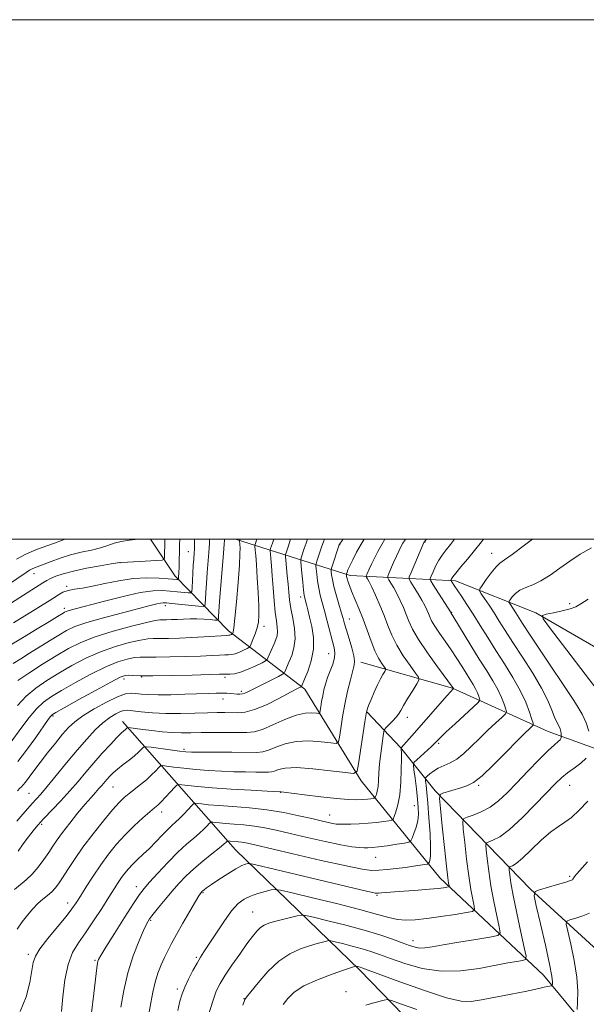
# Model space of a CAD drawing. Extents: x 2139800 to 2142700, y 362300 to 365200.
# Drawn here: x 2142053 to 2142271, y 364821 to 365200 of the extents above; entities that cross this region are included whole.
import ezdxf

# ---------------------------------------------------------------- set-up
doc = ezdxf.new("R2010")
doc.units = 0
doc.header["$MEASUREMENT"] = 0
for name, color, linetype, lineweight in [('32000', 7, 'Continuous', 0), ('DTM HARD BREAKLINE', 7, 'Continuous', 0), ('DTM SPOT ELEVATION', 2, 'Continuous', 13), ('INDEX CONTOUR', 41, 'Continuous', 13), ('INTERMEDIATE CONTOUR', 44, 'Continuous', 0)]:
    doc.layers.add(name, color=color, linetype=linetype, lineweight=lineweight)

msp = doc.modelspace()

# ---------------------------------------------------------------- linework, layer by layer
at = {"layer": '32000', "flags": 128}
for points in [[(2139800, 362300), (2142700, 362300), (2142700, 365200), (2139800, 365200), (2139800, 362300)], [(2140000, 362500), (2142500, 362500), (2142500, 365000), (2140000, 365000), (2140000, 362500)]]:
    msp.add_lwpolyline(points, dxfattribs=at)
at = {"layer": 'DTM HARD BREAKLINE'}
for points in [[(2142335.34, 364724.93, 1085.35), (2142304.78, 364771.28, 1078.05), (2142254.38, 364832.17, 1067.28), (2142214.44, 364869.64, 1059.26), (2142184.16, 364906.97, 1050.44), (2142162.49, 364942.27, 1044.39), (2142133.16, 364964.71, 1035.55), (2142112.65, 364985.75, 1027.51), (2142103.054, 365000, 1024.065)], [(2142323.5, 364932.57, 1072.83), (2142292.75, 364947.86, 1069.75), (2142251.45, 364971.68, 1065.84), (2142220.51, 364984.04, 1060.44), (2142180, 364986.05, 1050.52), (2142135.842, 365000, 1035.473)], [(2142309.64, 364906.66, 1070.73), (2142256.2, 364925.98, 1061.1), (2142219.35, 364942.7, 1053.93), (2142184.03, 364952.72, 1048.5)], [(2142340.17, 364780.15, 1084.08), (2142293.25, 364825.12, 1074.89), (2142249.31, 364865.29, 1067.84), (2142212.72, 364903.2, 1059.69), (2142199.38, 364919.89, 1053.91), (2142186.48, 364933.43, 1050.08)], [(2142270.26, 364757.59, 1080.03), (2142225.52, 364791.04, 1074.87), (2142183.66, 364834.16, 1068.3), (2142135.89, 364880.38, 1058.98), (2142092.3, 364929.79, 1045.38)]]:
    msp.add_polyline3d(points, dxfattribs=at)
at = {"layer": 'DTM SPOT ELEVATION'}
for p in [(2142208.72, 364998.95, 1056.07), (2142117.64, 364995.16, 1029.18), (2142175.87, 364997.85, 1048.05), (2142234.37, 364994.59, 1061.3), (2142091.37, 364990.99, 1026.01), (2142058.29, 364986.71, 1024.66), (2142070.8, 364981.87, 1027.75), (2142160.89, 364977.75, 1043.52), (2142069.92, 364973.42, 1029.57), (2142108.8, 364974.42, 1032.48), (2142219.04, 364971.89, 1058.1), (2142264.42, 364975.24, 1065.71), (2142179.67, 364969.28, 1048.73), (2142146.8, 364966.51, 1038.46), (2142171.63, 364955.91, 1045.16), (2142092.96, 364946.17, 1040.49), (2142099.77, 364947, 1040.03), (2142131.81, 364946.84, 1040.35), (2142138.06, 364941.49, 1041.66), (2142130.96, 364938.51, 1042.64), (2142264.42, 364940.24, 1063.99), (2142065.6, 364931.92, 1040.22), (2142202, 364931.48, 1052.57), (2142116.01, 364919.09, 1047.7), (2142214.02, 364921.47, 1056.25), (2142088.67, 364904.6, 1048.92), (2142229.42, 364905.24, 1060.19), (2142264.42, 364905.24, 1064.81), (2142056.35, 364902.18, 1043.04), (2142153.23, 364902.61, 1052.04), (2142204.71, 364897.44, 1055.21), (2142107.45, 364895.04, 1052.57), (2142172.12, 364893.87, 1053.2), (2142061.28, 364890.23, 1046.31), (2142189.71, 364877.52, 1056.79), (2142264.42, 364870.24, 1067.75), (2142097.63, 364866.2, 1055.42), (2142123.29, 364863.98, 1060.13), (2142190.24, 364862.96, 1060.17), (2142071.18, 364859.96, 1051.41), (2142142.41, 364856.44, 1063.1), (2142103.23, 364853.32, 1058.18), (2142204.18, 364845.5, 1063.36), (2142056.11, 364840.23, 1051.66), (2142081.81, 364837.94, 1055.82), (2142120.74, 364839, 1061.8), (2142113.5, 364826.82, 1061.66), (2142178.38, 364825.9, 1069.13), (2142139.07, 364823.13, 1065.93)]:
    msp.add_point(p, dxfattribs=at)
at = {"layer": 'INDEX CONTOUR'}
for points in [[(2142120.108, 365000, 1030), (2142120.075, 364998.662, 1030), (2142119.994, 364995.749, 1030), (2142119.949, 364995.069, 1030), (2142119.747, 364992.362, 1030), (2142119.594, 364989.998, 1030), (2142119.417, 364986.944, 1030), (2142119.108, 364981.235, 1030), (2142118.982, 364979.832, 1030), (2142118.597, 364979.349, 1030), (2142117.622, 364979.374, 1030), (2142113.414, 364979.792, 1030), (2142110.668, 364980.05, 1030), (2142107.728, 364980.25, 1030), (2142104.103, 364980.148, 1030), (2142099.144, 364979.454, 1030), (2142092.553, 364978.017, 1030), (2142085.44, 364976.216, 1030), (2142072.759, 364972.821, 1030), (2142071.453, 364972.45, 1030), (2142070.645, 364972.171, 1030), (2142070.069, 364971.906, 1030), (2142069.541, 364971.597, 1030), (2142067.26, 364970.197, 1030), (2142064.267, 364968.394, 1030), (2142059.474, 364965.525, 1030), (2142053.802, 364962.094, 1030), (2142048.484, 364958.784, 1030)], [(2142185.41, 365000, 1050), (2142184.229, 364998.149, 1050), (2142182.417, 364994.979, 1050), (2142180.921, 364992.104, 1050), (2142179.809, 364989.798, 1050), (2142179.117, 364988.254, 1050), (2142178.75, 364987.345, 1050), (2142178.507, 364986.624, 1050), (2142178.483, 364986.49, 1050), (2142178.492, 364986.349, 1050), (2142178.522, 364986.092, 1050), (2142178.606, 364985.637, 1050), (2142178.783, 364984.907, 1050), (2142179.105, 364983.814, 1050), (2142179.657, 364982.217, 1050), (2142180.534, 364979.963, 1050), (2142183.299, 364973.32, 1050), (2142184.905, 364969.238, 1050), (2142187.988, 364960.743, 1050), (2142189.466, 364957.075, 1050), (2142190.892, 364954.233, 1050), (2142192.145, 364952.208, 1050), (2142193.072, 364950.913, 1050), (2142193.556, 364950.205, 1050), (2142193.606, 364949.738, 1050), (2142193.265, 364949.109, 1050), (2142192.58, 364947.982, 1050), (2142191.621, 364946.28, 1050), (2142190.459, 364943.988, 1050), (2142189.188, 364941.188, 1050), (2142187.983, 364938.344, 1050), (2142187.037, 364936.012, 1050), (2142186.466, 364934.455, 1050), (2142186.074, 364932.754, 1050), (2142185.585, 364929.694, 1050), (2142183.177, 364913.54, 1050), (2142182.594, 364910.746, 1050), (2142181.278, 364909.866, 1050), (2142178.103, 364910.145, 1050), (2142172.427, 364910.893, 1050), (2142165.553, 364911.667, 1050), (2142159.272, 364912.089, 1050), (2142154.963, 364911.902, 1050), (2142152.376, 364911.341, 1050), (2142150.848, 364910.765, 1050), (2142149.742, 364910.452, 1050), (2142148.503, 364910.361, 1050), (2142143.624, 364910.382, 1050), (2142139.74, 364910.414, 1050), (2142135.233, 364910.504, 1050), (2142130.379, 364910.686, 1050), (2142125.403, 364910.97, 1050), (2142120.516, 364911.358, 1050), (2142115.959, 364911.836, 1050), (2142112.083, 364912.319, 1050), (2142109.267, 364912.704, 1050), (2142107.716, 364912.882, 1050), (2142106.937, 364912.72, 1050), (2142106.262, 364912.081, 1050), (2142105.149, 364910.882, 1050), (2142103.559, 364909.268, 1050), (2142101.579, 364907.437, 1050), (2142099.32, 364905.57, 1050), (2142094.85, 364902.128, 1050), (2142092.993, 364900.606, 1050), (2142091.04, 364898.717, 1050), (2142088.478, 364895.858, 1050), (2142084.983, 364891.646, 1050), (2142080.985, 364886.591, 1050), (2142077.103, 364881.423, 1050), (2142073.838, 364876.765, 1050), (2142071.234, 364872.815, 1050), (2142069.219, 364869.666, 1050), (2142067.689, 364867.345, 1050), (2142066.402, 364865.628, 1050), (2142065.087, 364864.227, 1050), (2142063.527, 364862.881, 1050), (2142061.74, 364861.429, 1050), (2142059.799, 364859.732, 1050), (2142057.776, 364857.689, 1050), (2142055.729, 364855.33, 1050), (2142053.714, 364852.719, 1050), (2142051.775, 364849.902, 1050)], [(2142150.561, 365000, 1040), (2142150.047, 364998.539, 1040), (2142149.314, 364996.374, 1040), (2142149.188, 364995.921, 1040), (2142149.174, 364995.413, 1040), (2142149.262, 364994.416, 1040), (2142149.438, 364992.562, 1040), (2142149.687, 364989.749, 1040), (2142149.991, 364985.944, 1040), (2142150.337, 364981.248, 1040), (2142150.718, 364976.302, 1040), (2142151.132, 364971.88, 1040), (2142151.555, 364968.568, 1040), (2142151.885, 364966.197, 1040), (2142151.999, 364964.407, 1040), (2142151.804, 364962.868, 1040), (2142151.335, 364961.368, 1040), (2142150.655, 364959.725, 1040), (2142148.416, 364954.547, 1040), (2142148.001, 364953.715, 1040), (2142147.39, 364953.179, 1040), (2142146.059, 364952.478, 1040), (2142143.679, 364951.302, 1040), (2142140.706, 364949.93, 1040), (2142137.791, 364948.792, 1040), (2142135.46, 364948.205, 1040), (2142133.737, 364948.044, 1040), (2142131.533, 364948.091, 1040), (2142129.709, 364948.046, 1040), (2142125.81, 364947.92, 1040), (2142119.14, 364947.715, 1040), (2142111.188, 364947.509, 1040), (2142103.99, 364947.4, 1040), (2142099.111, 364947.45, 1040), (2142096.234, 364947.582, 1040), (2142094.575, 364947.682, 1040), (2142093.303, 364947.579, 1040), (2142091.421, 364946.856, 1040), (2142087.887, 364945.041, 1040), (2142082.142, 364941.912, 1040), (2142075.548, 364938.263, 1040), (2142069.951, 364935.142, 1040), (2142066.727, 364933.329, 1040), (2142065.387, 364932.533, 1040), (2142064.972, 364932.196, 1040), (2142064.606, 364931.745, 1040), (2142063.749, 364930.556, 1040), (2142058.94, 364923.732, 1040), (2142055.381, 364918.764, 1040), (2142052.115, 364914.39, 1040)], [(2142231.221, 365000, 1060), (2142230.461, 364999.044, 1060), (2142227.799, 364995.668, 1060), (2142225.096, 364992.348, 1060), (2142222.604, 364989.349, 1060), (2142220.667, 364986.995, 1060), (2142219.522, 364985.51, 1060), (2142218.996, 364984.723, 1060), (2142218.815, 364984.365, 1060), (2142218.753, 364984.184, 1060), (2142218.792, 364984.021, 1060), (2142218.967, 364983.734, 1060), (2142219.327, 364983.174, 1060), (2142219.995, 364982.159, 1060), (2142222.759, 364978.05, 1060), (2142224.871, 364974.878, 1060), (2142227.321, 364971.097, 1060), (2142230.01, 364966.817, 1060), (2142232.922, 364962.139, 1060), (2142236.063, 364957.156, 1060), (2142239.384, 364951.981, 1060), (2142242.609, 364946.799, 1060), (2142245.406, 364941.813, 1060), (2142247.516, 364937.247, 1060), (2142248.973, 364933.416, 1060), (2142249.88, 364930.657, 1060), (2142250.325, 364929.149, 1060), (2142250.329, 364928.446, 1060), (2142249.894, 364927.947, 1060), (2142248.962, 364927.077, 1060), (2142247.22, 364925.373, 1060), (2142244.293, 364922.399, 1060), (2142240.031, 364917.995, 1060), (2142235.186, 364913.098, 1060), (2142230.736, 364908.919, 1060), (2142227.399, 364906.354, 1060), (2142224.852, 364905.035, 1060), (2142222.514, 364904.273, 1060), (2142215.605, 364902.209, 1060), (2142214.575, 364901.691, 1060), (2142214.332, 364900.17, 1060), (2142214.668, 364896.342, 1060), (2142215.372, 364889.504, 1060), (2142216.225, 364881.348, 1060), (2142217.004, 364874.167, 1060), (2142217.538, 364869.709, 1060), (2142217.849, 364867.544, 1060), (2142218.012, 364866.696, 1060), (2142218.058, 364866.329, 1060), (2142217.848, 364866.157, 1060), (2142217.202, 364866.033, 1060), (2142215.93, 364865.837, 1060), (2142213.793, 364865.569, 1060), (2142210.54, 364865.254, 1060), (2142206.121, 364864.919, 1060), (2142196.974, 364864.301, 1060), (2142193.926, 364864.067, 1060), (2142192.015, 364863.894, 1060), (2142190.902, 364863.782, 1060), (2142190.236, 364863.737, 1060), (2142189.621, 364863.795, 1060), (2142188.647, 364863.999, 1060), (2142186.806, 364864.427, 1060), (2142143.138, 364874.829, 1060), (2142141.195, 364875.218, 1060), (2142140.516, 364875.177, 1060), (2142139.678, 364874.941, 1060), (2142138.233, 364874.354, 1060), (2142135.975, 364873.161, 1060), (2142132.856, 364871.242, 1060), (2142129.469, 364869.02, 1060), (2142126.563, 364867.05, 1060), (2142124.704, 364865.76, 1060), (2142123.714, 364865.041, 1060), (2142123.228, 364864.655, 1060), (2142122.933, 364864.396, 1060), (2142122.725, 364864.189, 1060), (2142122.55, 364863.991, 1060), (2142122.305, 364863.668, 1060), (2142121.702, 364862.716, 1060), (2142120.404, 364860.54, 1060), (2142118.228, 364856.809, 1060), (2142115.603, 364852.254, 1060), (2142113.115, 364847.869, 1060), (2142111.205, 364844.401, 1060), (2142109.752, 364841.606, 1060), (2142108.488, 364838.991, 1060), (2142107.212, 364836.142, 1060), (2142105.971, 364832.969, 1060), (2142104.874, 364829.461, 1060), (2142103.993, 364825.624, 1060), (2142103.245, 364821.539, 1060), (2142102.509, 364817.307, 1060)], [(2142272.023, 364856.064, 1070), (2142269.555, 364855.04, 1070), (2142266.825, 364854.147, 1070), (2142264.561, 364853.489, 1070), (2142263.336, 364852.989, 1070), (2142263.11, 364851.849, 1070), (2142263.689, 364849.094, 1070), (2142264.837, 364844.118, 1070), (2142266.144, 364837.801, 1070), (2142267.162, 364831.396, 1070), (2142267.563, 364825.961, 1070), (2142267.513, 364821.778, 1070), (2142267.303, 364818.935, 1070)], [(2142205.565, 364818.933, 1070), (2142199.359, 364821.207, 1070), (2142195.878, 364822.456, 1070), (2142194.229, 364822.818, 1070), (2142192.997, 364822.605, 1070), (2142188.582, 364821.419, 1070), (2142185.944, 364820.69, 1070)]]:
    msp.add_polyline3d(points, dxfattribs=at)
at = {"layer": 'INTERMEDIATE CONTOUR'}
for points in [[(2142098.391, 365000, 1024), (2142098.28, 364999.993, 1024), (2142095.048, 364999.692, 1024), (2142091.847, 364999.192, 1024), (2142089.166, 364998.461, 1024), (2142086.689, 364997.587, 1024), (2142083.905, 364996.69, 1024), (2142080.437, 364995.851, 1024), (2142076.476, 364994.984, 1024), (2142072.349, 364993.965, 1024), (2142068.374, 364992.728, 1024), (2142064.82, 364991.44, 1024), (2142058.532, 364989.026, 1024), (2142057.513, 364988.58, 1024), (2142056.549, 364988.048, 1024), (2142055.265, 364987.222, 1024), (2142043.993, 364979.667, 1024)], [(2142108.631, 365000, 1026), (2142108.618, 364999.509, 1026), (2142108.465, 364993.025, 1026), (2142108.345, 364992.295, 1026), (2142107.601, 364991.987, 1026), (2142105.598, 364991.835, 1026), (2142094.208, 364991.191, 1026), (2142092.077, 364991.054, 1026), (2142090.471, 364990.866, 1026), (2142088.022, 364990.469, 1026), (2142083.788, 364989.753, 1026), (2142078.534, 364988.801, 1026), (2142073.448, 364987.743, 1026), (2142069.482, 364986.696, 1026), (2142066.624, 364985.722, 1026), (2142064.622, 364984.873, 1026), (2142063.164, 364984.134, 1026), (2142061.688, 364983.244, 1026), (2142052.829, 364977.516, 1026), (2142047.083, 364973.853, 1026)], [(2142144.066, 365000, 1038), (2142143.923, 364999.6, 1038), (2142143.362, 364997.976, 1038), (2142143.292, 364997.723, 1038), (2142143.284, 364997.44, 1038), (2142143.436, 364995.777, 1038), (2142143.608, 364993.708, 1038), (2142143.867, 364990.229, 1038), (2142144.212, 364985.171, 1038), (2142144.558, 364979.465, 1038), (2142144.8, 364974.318, 1038), (2142144.846, 364970.625, 1038), (2142144.646, 364968.024, 1038), (2142144.163, 364965.843, 1038), (2142143.404, 364963.582, 1038), (2142142.555, 364961.437, 1038), (2142141.848, 364959.78, 1038), (2142141.416, 364958.854, 1038), (2142141.005, 364958.386, 1038), (2142140.261, 364957.976, 1038), (2142138.951, 364957.328, 1038), (2142137.315, 364956.573, 1038), (2142135.71, 364955.946, 1038), (2142134.383, 364955.62, 1038), (2142133.136, 364955.511, 1038), (2142131.658, 364955.472, 1038), (2142129.626, 364955.382, 1038), (2142126.669, 364955.233, 1038), (2142122.404, 364955.044, 1038), (2142116.721, 364954.84, 1038), (2142110.594, 364954.669, 1038), (2142105.269, 364954.586, 1038), (2142101.634, 364954.61, 1038), (2142099.146, 364954.611, 1038), (2142096.907, 364954.427, 1038), (2142094.134, 364953.883, 1038), (2142090.518, 364952.764, 1038), (2142085.868, 364950.843, 1038), (2142080.182, 364948.036, 1038), (2142074.215, 364944.82, 1038), (2142068.911, 364941.817, 1038), (2142064.948, 364939.437, 1038), (2142061.946, 364937.273, 1038), (2142059.258, 364934.709, 1038), (2142056.402, 364931.339, 1038), (2142053.554, 364927.605, 1038), (2142049.135, 364921.492, 1038)], [(2142125.831, 365000, 1032), (2142125.819, 364999.484, 1032), (2142125.788, 364998.157, 1032), (2142125.728, 364996.899, 1032), (2142125.579, 364994.847, 1032), (2142124.975, 364987.198, 1032), (2142124.657, 364983.008, 1032), (2142124.421, 364979.561, 1032), (2142124.265, 364976.988, 1032), (2142124.172, 364975.28, 1032), (2142124.032, 364974.389, 1032), (2142123.369, 364974.122, 1032), (2142121.615, 364974.252, 1032), (2142111.383, 364975.284, 1032), (2142109.251, 364975.482, 1032), (2142107.973, 364975.52, 1032), (2142106.931, 364975.394, 1032), (2142105.492, 364975.075, 1032), (2142102.975, 364974.439, 1032), (2142092.307, 364971.705, 1032), (2142085.071, 364969.794, 1032), (2142078.585, 364967.938, 1032), (2142074.015, 364966.363, 1032), (2142070.761, 364964.862, 1032), (2142067.78, 364963.121, 1032), (2142064.272, 364960.929, 1032), (2142056.592, 364956.085, 1032), (2142053.185, 364953.982, 1032), (2142050.308, 364952.222, 1032)], [(2142114.38, 365000, 1028), (2142114.326, 364997.975, 1028), (2142114.105, 364989.131, 1028), (2142114.041, 364987.372, 1028), (2142113.936, 364985.142, 1028), (2142113.901, 364984.668, 1028), (2142113.821, 364984.501, 1028), (2142113.628, 364984.495, 1028), (2142113.19, 364984.538, 1028), (2142109.952, 364984.816, 1028), (2142106.393, 364985.07, 1028), (2142101.735, 364985.185, 1028), (2142096.429, 364984.896, 1028), (2142090.911, 364984.049, 1028), (2142085.579, 364982.917, 1028), (2142080.821, 364981.88, 1028), (2142076.933, 364981.21, 1028), (2142073.841, 364980.761, 1028), (2142071.383, 364980.279, 1028), (2142069.386, 364979.564, 1028), (2142067.646, 364978.626, 1028), (2142064.08, 364976.312, 1028), (2142061.761, 364974.841, 1028), (2142058.713, 364972.963, 1028), (2142054.782, 364970.578, 1028), (2142050.323, 364967.827, 1028)], [(2142177.204, 365000, 1048), (2142176.842, 364999.491, 1048), (2142175.923, 364998.189, 1048), (2142175.765, 364997.926, 1048), (2142175.575, 364997.429, 1048), (2142173.122, 364989.965, 1048), (2142172.761, 364988.821, 1048), (2142172.649, 364988.182, 1048), (2142172.691, 364987.499, 1048), (2142172.823, 364986.304, 1048), (2142173.12, 364984.445, 1048), (2142173.687, 364981.85, 1048), (2142174.576, 364978.558, 1048), (2142175.609, 364975.049, 1048), (2142176.55, 364971.913, 1048), (2142177.243, 364969.53, 1048), (2142177.835, 364967.441, 1048), (2142178.553, 364964.975, 1048), (2142179.534, 364961.703, 1048), (2142180.568, 364958.162, 1048), (2142181.355, 364955.131, 1048), (2142181.658, 364953.107, 1048), (2142181.489, 364951.459, 1048), (2142180.04, 364945.872, 1048), (2142178.995, 364941.477, 1048), (2142177.945, 364936.55, 1048), (2142177.031, 364931.572, 1048), (2142176.305, 364927.117, 1048), (2142175.802, 364923.782, 1048), (2142175.427, 364921.984, 1048), (2142174.58, 364921.418, 1048), (2142172.537, 364921.598, 1048), (2142168.839, 364922.055, 1048), (2142164.101, 364922.384, 1048), (2142159.205, 364922.195, 1048), (2142154.887, 364921.252, 1048), (2142151.316, 364919.931, 1048), (2142148.514, 364918.761, 1048), (2142146.323, 364918.141, 1048), (2142143.868, 364917.959, 1048), (2142134.385, 364917.992, 1048), (2142122.421, 364917.984, 1048), (2142118.954, 364918.01, 1048), (2142116.681, 364918.129, 1048), (2142114.239, 364918.411, 1048), (2142110.675, 364918.888, 1048), (2142103.338, 364919.903, 1048), (2142101.462, 364920.143, 1048), (2142100.653, 364920.102, 1048), (2142100.218, 364919.747, 1048), (2142099.564, 364919.051, 1048), (2142098.499, 364918.016, 1048), (2142096.932, 364916.654, 1048), (2142094.851, 364915.008, 1048), (2142092.554, 364913.237, 1048), (2142090.417, 364911.534, 1048), (2142088.729, 364910.045, 1048), (2142087.426, 364908.742, 1048), (2142086.358, 364907.554, 1048), (2142084.392, 364905.243, 1048), (2142083.283, 364903.985, 1048), (2142081.943, 364902.533, 1048), (2142080.22, 364900.64, 1048), (2142077.95, 364898.022, 1048), (2142075.082, 364894.55, 1048), (2142072.02, 364890.708, 1048), (2142069.278, 364887.137, 1048), (2142067.219, 364884.292, 1048), (2142065.586, 364881.888, 1048), (2142063.968, 364879.457, 1048), (2142062.046, 364876.67, 1048), (2142059.865, 364873.748, 1048), (2142057.564, 364871.053, 1048), (2142055.261, 364868.841, 1048), (2142050.816, 364865.132, 1048)], [(2142070.268, 365000, 1022), (2142068.819, 364999.486, 1022), (2142066.155, 364998.532, 1022), (2142062.801, 364997.36, 1022), (2142059.013, 364995.94, 1022), (2142055.157, 364994.245, 1022), (2142051.557, 364992.291, 1022)], [(2142163.545, 365000, 1044), (2142163.001, 364998.489, 1044), (2142162.295, 364996.417, 1044), (2142161.218, 364993.169, 1044), (2142160.979, 364992.328, 1044), (2142160.945, 364991.454, 1044), (2142161.088, 364989.799, 1044), (2142161.371, 364986.899, 1044), (2142161.719, 364983.44, 1044), (2142162.048, 364980.39, 1044), (2142162.301, 364978.457, 1044), (2142162.524, 364977.286, 1044), (2142163.152, 364974.839, 1044), (2142163.662, 364972.807, 1044), (2142164.347, 364970.024, 1044), (2142165.169, 364966.424, 1044), (2142165.791, 364962.22, 1044), (2142165.803, 364957.7, 1044), (2142164.955, 364953.187, 1044), (2142163.636, 364949.145, 1044), (2142162.393, 364946.077, 1044), (2142161.24, 364943.361, 1044), (2142161.195, 364943.283, 1044), (2142161.089, 364943.209, 1044), (2142160.261, 364942.787, 1044), (2142158.962, 364942.107, 1044), (2142152.466, 364938.665, 1044), (2142147.73, 364936.313, 1044), (2142143.184, 364934.396, 1044), (2142139.552, 364933.413, 1044), (2142136.681, 364933.15, 1044), (2142131.7, 364933.273, 1044), (2142128.786, 364933.26, 1044), (2142125.021, 364933.172, 1044), (2142120.147, 364933.025, 1044), (2142114.598, 364932.914, 1044), (2142108.979, 364932.956, 1044), (2142103.839, 364933.222, 1044), (2142099.509, 364933.612, 1044), (2142096.262, 364933.981, 1044), (2142094.215, 364934.191, 1044), (2142092.866, 364934.133, 1044), (2142091.555, 364933.707, 1044), (2142089.754, 364932.814, 1044), (2142087.458, 364931.375, 1044), (2142084.791, 364929.317, 1044), (2142081.844, 364926.57, 1044), (2142078.568, 364923.094, 1044), (2142074.88, 364918.856, 1044), (2142070.8, 364913.955, 1044), (2142066.767, 364909.026, 1044), (2142063.321, 364904.837, 1044), (2142060.843, 364901.928, 1044), (2142057.548, 364898.245, 1044), (2142055.921, 364896.363, 1044), (2142054.02, 364894.128, 1044), (2142051.734, 364891.471, 1044)], [(2142137.559, 365000, 1036), (2142137.457, 364999.713, 1036), (2142137.396, 364999.525, 1036), (2142137.394, 364999.466, 1036), (2142137.516, 364997.962, 1036), (2142137.573, 364996.735, 1036), (2142137.541, 364994.336, 1036), (2142137.309, 364989.983, 1036), (2142136.813, 364983.344, 1036), (2142136.181, 364975.904, 1036), (2142135.584, 364969.602, 1036), (2142135.161, 364965.891, 1036), (2142134.901, 364964.282, 1036), (2142134.756, 364963.804, 1036), (2142134.676, 364963.634, 1036), (2142134.601, 364963.548, 1036), (2142134.224, 364963.354, 1036), (2142133.923, 364963.215, 1036), (2142133.628, 364963.1, 1036), (2142133.307, 364963.035, 1036), (2142132.535, 364962.978, 1036), (2142123.628, 364962.42, 1036), (2142118.998, 364962.168, 1036), (2142114.303, 364961.965, 1036), (2142110.001, 364961.829, 1036), (2142106.548, 364961.772, 1036), (2142104.157, 364961.769, 1036), (2142102.058, 364961.64, 1036), (2142099.239, 364961.172, 1036), (2142094.965, 364960.188, 1036), (2142089.615, 364958.671, 1036), (2142083.85, 364956.645, 1036), (2142078.223, 364954.159, 1036), (2142072.882, 364951.378, 1036), (2142067.871, 364948.491, 1036), (2142063.231, 364945.631, 1036), (2142058.998, 364942.696, 1036), (2142055.209, 364939.527, 1036), (2142051.885, 364936.059, 1036)], [(2142157.051, 365000, 1042), (2142156.902, 364999.588, 1042), (2142156.171, 364997.478, 1042), (2142155.266, 364994.771, 1042), (2142155.084, 364994.119, 1042), (2142155.064, 364993.387, 1042), (2142155.19, 364991.95, 1042), (2142155.746, 364986.096, 1042), (2142156.048, 364982.689, 1042), (2142156.309, 364979.608, 1042), (2142156.624, 364976.637, 1042), (2142157.118, 364973.393, 1042), (2142157.838, 364969.623, 1042), (2142158.503, 364965.588, 1042), (2142158.75, 364961.675, 1042), (2142158.335, 364958.212, 1042), (2142157.48, 364955.28, 1042), (2142156.524, 364952.901, 1042), (2142154.828, 364948.954, 1042), (2142154.557, 364948.478, 1042), (2142153.906, 364948.026, 1042), (2142152.317, 364947.212, 1042), (2142140.79, 364941.406, 1042), (2142139.452, 364940.786, 1042), (2142138.488, 364940.485, 1042), (2142137.541, 364940.377, 1042), (2142136.51, 364940.393, 1042), (2142134.038, 364940.587, 1042), (2142132.483, 364940.681, 1042), (2142130.616, 364940.733, 1042), (2142128.326, 364940.722, 1042), (2142125.352, 364940.645, 1042), (2142116.365, 364940.323, 1042), (2142110.942, 364940.16, 1042), (2142106.016, 364940.097, 1042), (2142102.265, 364940.185, 1042), (2142099.535, 364940.377, 1042), (2142097.462, 364940.599, 1042), (2142095.645, 364940.73, 1042), (2142093.518, 364940.448, 1042), (2142090.476, 364939.383, 1042), (2142086.182, 364937.322, 1042), (2142081.372, 364934.681, 1042), (2142077.053, 364932.031, 1042), (2142073.941, 364929.766, 1042), (2142071.6, 364927.569, 1042), (2142069.309, 364924.942, 1042), (2142066.532, 364921.558, 1042), (2142063.496, 364917.758, 1042), (2142060.613, 364914.051, 1042), (2142058.224, 364910.87, 1042), (2142056.373, 364908.348, 1042), (2142055.03, 364906.541, 1042), (2142054.13, 364905.438, 1042), (2142053.47, 364904.75, 1042), (2142052.811, 364904.123, 1042), (2142051.904, 364903.204, 1042)], [(2142131.558, 365000, 1034), (2142131.551, 364999.617, 1034), (2142131.461, 364998.049, 1034), (2142131.21, 364994.626, 1034), (2142129.72, 364976.018, 1034), (2142129.425, 364972.178, 1034), (2142129.286, 364970.194, 1034), (2142129.236, 364969.325, 1034), (2142129.163, 364968.937, 1034), (2142128.795, 364968.829, 1034), (2142127.815, 364968.907, 1034), (2142126.017, 364969.082, 1034), (2142123.627, 364969.268, 1034), (2142120.982, 364969.385, 1034), (2142118.366, 364969.374, 1034), (2142115.854, 364969.274, 1034), (2142113.47, 364969.148, 1034), (2142111.255, 364969.047, 1034), (2142109.328, 364968.984, 1034), (2142107.828, 364968.959, 1034), (2142106.68, 364968.928, 1034), (2142104.97, 364968.67, 1034), (2142101.571, 364967.917, 1034), (2142095.795, 364966.492, 1034), (2142088.713, 364964.578, 1034), (2142081.831, 364962.446, 1034), (2142076.264, 364960.283, 1034), (2142071.55, 364957.936, 1034), (2142066.831, 364955.166, 1034), (2142061.546, 364951.871, 1034), (2142056.316, 364948.487, 1034), (2142052.057, 364945.587, 1034)], [(2142170.129, 365000, 1046), (2142169.69, 364999.043, 1046), (2142169.099, 364997.391, 1046), (2142167.17, 364991.567, 1046), (2142166.87, 364990.575, 1046), (2142166.797, 364989.818, 1046), (2142166.889, 364988.649, 1046), (2142167.097, 364986.601, 1046), (2142167.419, 364983.942, 1046), (2142167.868, 364981.12, 1046), (2142168.454, 364978.446, 1046), (2142169.189, 364975.678, 1046), (2142170.083, 364972.437, 1046), (2142171.12, 364968.517, 1046), (2142173.778, 364958.239, 1046), (2142174.075, 364956.253, 1046), (2142173.907, 364954.308, 1046), (2142173.239, 364951.969, 1046), (2142172.277, 364949.355, 1046), (2142171.29, 364946.722, 1046), (2142170.489, 364944.27, 1046), (2142169.872, 364941.966, 1046), (2142169.383, 364939.719, 1046), (2142168.975, 364937.499, 1046), (2142168.651, 364935.512, 1046), (2142168.427, 364934.025, 1046), (2142168.26, 364933.223, 1046), (2142167.882, 364932.97, 1046), (2142166.971, 364933.051, 1046), (2142165.252, 364933.217, 1046), (2142162.649, 364933.1, 1046), (2142159.137, 364932.3, 1046), (2142154.812, 364930.602, 1046), (2142150.256, 364928.521, 1046), (2142146.179, 364926.756, 1046), (2142143.025, 364925.83, 1046), (2142140.201, 364925.561, 1046), (2142132.402, 364925.63, 1046), (2142127.376, 364925.619, 1046), (2142122.577, 364925.569, 1046), (2142118.584, 364925.5, 1046), (2142115.087, 364925.486, 1046), (2142111.552, 364925.608, 1046), (2142107.623, 364925.919, 1046), (2142103.661, 364926.34, 1046), (2142100.207, 364926.756, 1046), (2142094.498, 364927.503, 1046), (2142094.28, 364927.497, 1046), (2142094.174, 364927.413, 1046), (2142094.019, 364927.249, 1046), (2142093.767, 364927.004, 1046), (2142093.396, 364926.682, 1046), (2142092.842, 364926.226, 1046), (2142091.87, 364925.342, 1046), (2142090.198, 364923.679, 1046), (2142087.666, 364921.013, 1046), (2142084.572, 364917.637, 1046), (2142081.332, 364913.976, 1046), (2142078.256, 364910.363, 1046), (2142075.231, 364906.781, 1046), (2142072.037, 364903.121, 1046), (2142068.558, 364899.347, 1046), (2142062.081, 364892.519, 1046), (2142059.771, 364889.975, 1046), (2142057.918, 364887.76, 1046), (2142056.135, 364885.431, 1046), (2142054.147, 364882.706, 1046), (2142052.147, 364879.942, 1046)], [(2142193.349, 365000, 1052), (2142192.095, 364998, 1052), (2142190.616, 364995.34, 1052), (2142189.261, 364992.698, 1052), (2142188.121, 364990.35, 1052), (2142187.267, 364988.521, 1052), (2142186.313, 364986.373, 1052), (2142186.133, 364985.92, 1052), (2142186.132, 364985.651, 1052), (2142186.307, 364985.339, 1052), (2142186.674, 364984.741, 1052), (2142187.314, 364983.567, 1052), (2142188.324, 364981.514, 1052), (2142189.745, 364978.412, 1052), (2142191.388, 364974.619, 1052), (2142193.009, 364970.626, 1052), (2142194.46, 364966.808, 1052), (2142195.978, 364963.073, 1052), (2142197.897, 364959.215, 1052), (2142200.393, 364955.163, 1052), (2142203.009, 364951.39, 1052), (2142205.129, 364948.503, 1052), (2142206.257, 364946.853, 1052), (2142206.373, 364945.761, 1052), (2142205.577, 364944.294, 1052), (2142204.036, 364941.8, 1052), (2142202.186, 364938.776, 1052), (2142200.529, 364936.001, 1052), (2142199.42, 364934.053, 1052), (2142198.611, 364932.69, 1052), (2142197.703, 364931.467, 1052), (2142196.427, 364930.062, 1052), (2142195.024, 364928.648, 1052), (2142193.864, 364927.523, 1052), (2142193.206, 364926.818, 1052), (2142192.885, 364925.99, 1052), (2142192.623, 364924.332, 1052), (2142192.214, 364921.367, 1052), (2142191.729, 364917.558, 1052), (2142191.306, 364913.602, 1052), (2142191.044, 364910.081, 1052), (2142190.871, 364907.127, 1052), (2142190.674, 364904.76, 1052), (2142190.373, 364902.981, 1052), (2142190.03, 364901.735, 1052), (2142189.743, 364900.948, 1052), (2142189.558, 364900.536, 1052), (2142189.327, 364900.358, 1052), (2142188.85, 364900.262, 1052), (2142187.962, 364900.128, 1052), (2142186.623, 364899.965, 1052), (2142184.827, 364899.812, 1052), (2142182.496, 364899.723, 1052), (2142179.266, 364899.794, 1052), (2142174.704, 364900.136, 1052), (2142168.692, 364900.798, 1052), (2142162.389, 364901.591, 1052), (2142154.427, 364902.635, 1052), (2142153.359, 364902.762, 1052), (2142153.1, 364902.762, 1052), (2142152.863, 364902.772, 1052), (2142148.045, 364903.024, 1052), (2142141.805, 364903.362, 1052), (2142134.125, 364903.811, 1052), (2142126.793, 364904.306, 1052), (2142121.243, 364904.785, 1052), (2142117.491, 364905.2, 1052), (2142115.196, 364905.505, 1052), (2142113.971, 364905.621, 1052), (2142113.221, 364905.338, 1052), (2142112.307, 364904.415, 1052), (2142110.77, 364902.74, 1052), (2142108.901, 364900.724, 1052), (2142107.172, 364898.909, 1052), (2142105.884, 364897.649, 1052), (2142104.641, 364896.557, 1052), (2142102.872, 364895.055, 1052), (2142100.179, 364892.712, 1052), (2142096.854, 364889.674, 1052), (2142093.361, 364886.229, 1052), (2142090.07, 364882.605, 1052), (2142086.979, 364878.786, 1052), (2142083.987, 364874.694, 1052), (2142081.054, 364870.349, 1052), (2142078.361, 364866.157, 1052), (2142076.145, 364862.625, 1052), (2142074.493, 364860.027, 1052), (2142072.876, 364857.719, 1052), (2142070.615, 364854.829, 1052), (2142067.303, 364850.793, 1052), (2142063.631, 364846.286, 1052), (2142060.563, 364842.295, 1052), (2142058.797, 364839.459, 1052), (2142057.968, 364837.037, 1052), (2142057.444, 364833.939, 1052), (2142056.651, 364829.394, 1052), (2142055.247, 364823.889, 1052), (2142052.947, 364818.225, 1052)], [(2142201.259, 365000, 1054), (2142201.101, 364999.787, 1054), (2142200.264, 364998.467, 1054), (2142199.494, 364997.072, 1054), (2142198.676, 364995.43, 1054), (2142197.748, 364993.428, 1054), (2142196.689, 364991.051, 1054), (2142194.844, 364986.811, 1054), (2142194.422, 364985.743, 1054), (2142194.418, 364985.113, 1054), (2142194.83, 364984.379, 1054), (2142195.633, 364983.108, 1054), (2142196.718, 364981.297, 1054), (2142197.953, 364979.048, 1054), (2142199.219, 364976.478, 1054), (2142200.438, 364973.75, 1054), (2142201.544, 364971.041, 1054), (2142202.572, 364968.403, 1054), (2142203.961, 364965.397, 1054), (2142206.252, 364961.458, 1054), (2142209.722, 364956.325, 1054), (2142213.595, 364950.942, 1054), (2142219.704, 364942.541, 1054), (2142219.684, 364942.514, 1054), (2142219.436, 364942.268, 1054), (2142218.767, 364941.525, 1054), (2142217.19, 364939.727, 1054), (2142204.754, 364925.426, 1054), (2142199.606, 364919.638, 1054), (2142199.598, 364919.568, 1054), (2142199.615, 364919.414, 1054), (2142199.647, 364919.029, 1054), (2142199.676, 364917.911, 1054), (2142199.68, 364915.472, 1054), (2142199.627, 364911.393, 1054), (2142199.437, 364906.43, 1054), (2142199.02, 364901.611, 1054), (2142198.337, 364897.775, 1054), (2142197.556, 364895.012, 1054), (2142196.901, 364893.228, 1054), (2142196.479, 364892.286, 1054), (2142195.951, 364891.88, 1054), (2142194.863, 364891.662, 1054), (2142192.882, 364891.358, 1054), (2142190.147, 364890.991, 1054), (2142186.918, 364890.661, 1054), (2142183.481, 364890.444, 1054), (2142180.234, 364890.328, 1054), (2142177.605, 364890.281, 1054), (2142175.858, 364890.284, 1054), (2142174.612, 364890.371, 1054), (2142173.324, 364890.586, 1054), (2142171.503, 364890.977, 1054), (2142168.861, 364891.583, 1054), (2142165.159, 364892.444, 1054), (2142160.256, 364893.557, 1054), (2142154.397, 364894.748, 1054), (2142147.925, 364895.8, 1054), (2142141.225, 364896.553, 1054), (2142134.864, 364897.064, 1054), (2142129.452, 364897.447, 1054), (2142125.456, 364897.791, 1054), (2142122.765, 364898.088, 1054), (2142121.126, 364898.306, 1054), (2142120.245, 364898.382, 1054), (2142119.67, 364898.136, 1054), (2142118.906, 364897.356, 1054), (2142117.598, 364895.933, 1054), (2142115.939, 364894.165, 1054), (2142114.259, 364892.453, 1054), (2142112.788, 364891.067, 1054), (2142111.354, 364889.763, 1054), (2142109.684, 364888.166, 1054), (2142107.586, 364886.02, 1054), (2142105.189, 364883.527, 1054), (2142102.702, 364881.005, 1054), (2142100.312, 364878.713, 1054), (2142098.118, 364876.665, 1054), (2142096.196, 364874.812, 1054), (2142094.592, 364873.099, 1054), (2142093.22, 364871.437, 1054), (2142091.965, 364869.727, 1054), (2142090.687, 364867.828, 1054), (2142089.145, 364865.424, 1054), (2142087.074, 364862.156, 1054), (2142084.322, 364857.847, 1054), (2142081.189, 364853.052, 1054), (2142078.087, 364848.507, 1054), (2142075.365, 364844.674, 1054), (2142073.121, 364840.916, 1054), (2142071.393, 364836.322, 1054), (2142070.185, 364830.345, 1054), (2142069.382, 364823.892, 1054), (2142068.84, 364818.234, 1054)], [(2142209.375, 365000, 1056), (2142208.772, 364999.345, 1056), (2142208.434, 364998.934, 1056), (2142208.372, 364998.803, 1056), (2142203.375, 364987.248, 1056), (2142202.71, 364985.567, 1056), (2142202.704, 364984.574, 1056), (2142203.353, 364983.419, 1056), (2142204.592, 364981.475, 1056), (2142206.121, 364979.027, 1056), (2142207.582, 364976.583, 1056), (2142208.693, 364974.544, 1056), (2142209.488, 364972.881, 1056), (2142210.079, 364971.455, 1056), (2142210.605, 364970.104, 1056), (2142211.316, 364968.564, 1056), (2142212.49, 364966.547, 1056), (2142214.302, 364963.86, 1056), (2142216.53, 364960.702, 1056), (2142218.849, 364957.366, 1056), (2142220.992, 364954.115, 1056), (2142222.905, 364951.087, 1056), (2142224.589, 364948.389, 1056), (2142226.046, 364946.09, 1056), (2142227.265, 364944.126, 1056), (2142228.236, 364942.397, 1056), (2142228.955, 364940.841, 1056), (2142229.452, 364939.534, 1056), (2142229.761, 364938.593, 1056), (2142229.826, 364937.999, 1056), (2142229.22, 364937.203, 1056), (2142227.423, 364935.52, 1056), (2142220.322, 364928.993, 1056), (2142216.928, 364925.842, 1056), (2142214.826, 364923.844, 1056), (2142213.785, 364922.801, 1056), (2142212.94, 364921.864, 1056), (2142212.338, 364921.263, 1056), (2142211.205, 364920.202, 1056), (2142205.579, 364915.096, 1056), (2142204.623, 364914.128, 1056), (2142204.349, 364913.141, 1056), (2142204.523, 364911.288, 1056), (2142204.929, 364908.017, 1056), (2142205.424, 364903.936, 1056), (2142205.884, 364899.949, 1056), (2142206.19, 364896.739, 1056), (2142206.247, 364894.113, 1056), (2142205.967, 364891.66, 1056), (2142205.319, 364889.105, 1056), (2142204.51, 364886.708, 1056), (2142203.808, 364884.868, 1056), (2142203.326, 364883.847, 1056), (2142202.566, 364883.379, 1056), (2142200.877, 364883.062, 1056), (2142197.871, 364882.589, 1056), (2142194.22, 364882.029, 1056), (2142190.861, 364881.549, 1056), (2142188.485, 364881.272, 1056), (2142186.807, 364881.173, 1056), (2142185.296, 364881.185, 1056), (2142183.418, 364881.284, 1056), (2142180.618, 364881.618, 1056), (2142176.334, 364882.377, 1056), (2142170.298, 364883.667, 1056), (2142163.404, 364885.246, 1056), (2142156.835, 364886.786, 1056), (2142151.487, 364888.024, 1056), (2142147.092, 364888.947, 1056), (2142143.092, 364889.607, 1056), (2142139.083, 364890.058, 1056), (2142135.276, 364890.364, 1056), (2142132.038, 364890.593, 1056), (2142129.646, 364890.799, 1056), (2142128.036, 364890.976, 1056), (2142127.055, 364891.107, 1056), (2142126.528, 364891.152, 1056), (2142126.184, 364891.005, 1056), (2142125.727, 364890.538, 1056), (2142124.907, 364889.658, 1056), (2142123.654, 364888.397, 1056), (2142121.941, 364886.823, 1056), (2142119.74, 364884.948, 1056), (2142117, 364882.583, 1056), (2142113.667, 364879.486, 1056), (2142109.807, 364875.585, 1056), (2142105.955, 364871.501, 1056), (2142102.767, 364868.025, 1056), (2142100.632, 364865.602, 1056), (2142098.88, 364863.298, 1056), (2142096.577, 364859.836, 1056), (2142093.116, 364854.424, 1056), (2142089.208, 364848.233, 1056), (2142085.895, 364842.924, 1056), (2142083.953, 364839.735, 1056), (2142083.116, 364838.228, 1056), (2142082.852, 364837.544, 1056), (2142082.7, 364836.805, 1056), (2142082.469, 364835.06, 1056), (2142081.319, 364825.116, 1056), (2142080.375, 364817.648, 1056)], [(2142220.128, 365000, 1058), (2142218.579, 364997.997, 1058), (2142216.888, 364995.859, 1058), (2142215.404, 364993.907, 1058), (2142214.073, 364991.889, 1058), (2142212.864, 364989.662, 1058), (2142211.845, 364987.514, 1058), (2142211.109, 364985.84, 1058), (2142210.762, 364984.844, 1058), (2142210.961, 364983.968, 1058), (2142211.876, 364982.458, 1058), (2142218.538, 364972.011, 1058), (2142218.728, 364971.636, 1058), (2142218.882, 364971.396, 1058), (2142219.464, 364970.462, 1058), (2142226.432, 364959.067, 1058), (2142229.652, 364953.885, 1058), (2142232.515, 364949.365, 1058), (2142234.912, 364945.504, 1058), (2142236.821, 364942.105, 1058), (2142238.236, 364939.044, 1058), (2142239.212, 364936.475, 1058), (2142239.82, 364934.625, 1058), (2142240.067, 364933.566, 1058), (2142239.706, 364932.762, 1058), (2142238.43, 364931.524, 1058), (2142236.063, 364929.347, 1058), (2142232.978, 364926.468, 1058), (2142229.681, 364923.31, 1058), (2142226.583, 364920.257, 1058), (2142223.713, 364917.548, 1058), (2142221.006, 364915.386, 1058), (2142218.421, 364913.887, 1058), (2142213.852, 364911.841, 1058), (2142212.02, 364910.736, 1058), (2142210.575, 364909.635, 1058), (2142209.576, 364908.763, 1058), (2142209.049, 364908.239, 1058), (2142208.891, 364907.757, 1058), (2142208.966, 364906.904, 1058), (2142209.161, 364905.284, 1058), (2142209.452, 364902.56, 1058), (2142209.838, 364898.413, 1058), (2142210.293, 364892.793, 1058), (2142210.698, 364886.731, 1058), (2142210.911, 364881.526, 1058), (2142210.839, 364878.163, 1058), (2142210.593, 364876.362, 1058), (2142210.331, 364875.526, 1058), (2142210.127, 364875.129, 1058), (2142209.713, 364874.928, 1058), (2142208.733, 364874.754, 1058), (2142206.919, 364874.47, 1058), (2142204.357, 364874.087, 1058), (2142201.219, 364873.653, 1058), (2142197.711, 364873.217, 1058), (2142194.179, 364872.839, 1058), (2142191.004, 364872.579, 1058), (2142188.23, 364872.541, 1058), (2142184.566, 364872.986, 1058), (2142178.388, 364874.218, 1058), (2142168.81, 364876.372, 1058), (2142157.911, 364878.911, 1058), (2142142.718, 364882.491, 1058), (2142139.786, 364883.147, 1058), (2142138.258, 364883.414, 1058), (2142136.94, 364883.563, 1058), (2142133.837, 364883.806, 1058), (2142132.811, 364883.923, 1058), (2142132.698, 364883.874, 1058), (2142132.216, 364883.383, 1058), (2142131.369, 364882.63, 1058), (2142129.624, 364881.193, 1058), (2142126.77, 364878.915, 1058), (2142123.27, 364876.081, 1058), (2142119.756, 364873.088, 1058), (2142116.712, 364870.236, 1058), (2142114.018, 364867.428, 1058), (2142111.406, 364864.471, 1058), (2142108.709, 364861.278, 1058), (2142106.168, 364858.184, 1058), (2142104.124, 364855.628, 1058), (2142102.774, 364853.823, 1058), (2142101.735, 364852.065, 1058), (2142100.482, 364849.423, 1058), (2142098.643, 364845.196, 1058), (2142096.485, 364839.615, 1058), (2142094.43, 364833.138, 1058), (2142092.819, 364826.289, 1058), (2142091.663, 364819.834, 1058)], [(2142250.101, 365000, 1062), (2142247.083, 364997.7, 1062), (2142242.337, 364994.18, 1062), (2142239.342, 364992.091, 1062), (2142237.566, 364990.81, 1062), (2142236.1, 364989.37, 1062), (2142234.264, 364987.093, 1062), (2142232.306, 364984.459, 1062), (2142230.707, 364982.234, 1062), (2142229.858, 364980.939, 1062), (2142229.787, 364980.106, 1062), (2142230.435, 364979.022, 1062), (2142231.714, 364977.141, 1062), (2142233.424, 364974.588, 1062), (2142235.339, 364971.657, 1062), (2142237.325, 364968.522, 1062), (2142239.618, 364964.88, 1062), (2142242.546, 364960.309, 1062), (2142246.261, 364954.602, 1062), (2142250.206, 364948.413, 1062), (2142253.646, 364942.611, 1062), (2142256.034, 364937.891, 1062), (2142257.561, 364934.259, 1062), (2142258.609, 364931.546, 1062), (2142259.486, 364929.575, 1062), (2142260.211, 364928.137, 1062), (2142260.734, 364927.011, 1062), (2142261.027, 364926.029, 1062), (2142261.149, 364925.211, 1062), (2142261.207, 364923.961, 1062), (2142261.204, 364923.68, 1062), (2142261.089, 364923.28, 1062), (2142260.744, 364922.783, 1062), (2142260.015, 364922.128, 1062), (2142258.608, 364920.914, 1062), (2142256.196, 364918.655, 1062), (2142252.619, 364915.071, 1062), (2142248.378, 364910.7, 1062), (2142244.141, 364906.283, 1062), (2142240.417, 364902.436, 1062), (2142237.065, 364899.279, 1062), (2142233.788, 364896.808, 1062), (2142230.416, 364895, 1062), (2142227.302, 364893.768, 1062), (2142224.93, 364893.01, 1062), (2142223.651, 364892.47, 1062), (2142223.282, 364891.28, 1062), (2142223.505, 364888.421, 1062), (2142224.042, 364883.271, 1062), (2142224.764, 364876.801, 1062), (2142225.58, 364870.383, 1062), (2142226.398, 364865.149, 1062), (2142227.125, 364861.285, 1062), (2142227.667, 364858.741, 1062), (2142227.835, 364857.382, 1062), (2142227.057, 364856.744, 1062), (2142224.668, 364856.283, 1062), (2142220.308, 364855.581, 1062), (2142214.842, 364854.734, 1062), (2142209.443, 364853.969, 1062), (2142205.018, 364853.481, 1062), (2142201.415, 364853.351, 1062), (2142198.215, 364853.627, 1062), (2142194.899, 364854.357, 1062), (2142190.539, 364855.591, 1062), (2142184.107, 364857.376, 1062), (2142175.148, 364859.664, 1062), (2142165.506, 364862.02, 1062), (2142157.601, 364863.916, 1062), (2142153.149, 364864.946, 1062), (2142151.072, 364865.221, 1062), (2142149.586, 364864.975, 1062), (2142147.307, 364864.413, 1062), (2142144.434, 364863.622, 1062), (2142141.562, 364862.66, 1062), (2142139.117, 364861.495, 1062), (2142136.85, 364859.737, 1062), (2142134.343, 364856.908, 1062), (2142131.339, 364852.781, 1062), (2142128.224, 364848.143, 1062), (2142123.671, 364841.178, 1062), (2142122.317, 364839.061, 1062), (2142121.02, 364836.856, 1062), (2142119.446, 364833.961, 1062), (2142117.773, 364830.689, 1062), (2142116.309, 364827.578, 1062), (2142115.261, 364824.945, 1062), (2142114.444, 364822.207, 1062), (2142113.575, 364818.557, 1062)], [(2142272.79, 364996.719, 1064), (2142268.473, 364994.198, 1064), (2142264.563, 364991.573, 1064), (2142260.691, 364988.801, 1064), (2142256.91, 364986.152, 1064), (2142253.377, 364983.975, 1064), (2142250.23, 364982.495, 1064), (2142247.525, 364981.441, 1064), (2142245.298, 364980.416, 1064), (2142243.571, 364979.142, 1064), (2142242.322, 364977.813, 1064), (2142241.511, 364976.737, 1064), (2142241.104, 364976.116, 1064), (2142241.07, 364975.717, 1064), (2142241.38, 364975.198, 1064), (2142242.812, 364973.073, 1064), (2142243.73, 364971.669, 1064), (2142246.321, 364967.61, 1064), (2142249.01, 364963.492, 1064), (2142253.081, 364957.337, 1064), (2142265.723, 364938.36, 1064), (2142267.324, 364935.895, 1064), (2142269.203, 364932.701, 1064), (2142270.817, 364929.293, 1064), (2142271.757, 364926.136, 1064)], [(2142271.592, 364976.897, 1066), (2142268.797, 364975.072, 1066), (2142266.816, 364973.961, 1066), (2142264.634, 364973.174, 1066), (2142261.559, 364972.404, 1066), (2142258.168, 364971.685, 1066), (2142255.359, 364971.133, 1066), (2142253.928, 364970.661, 1066), (2142254.267, 364969.348, 1066), (2142256.668, 364966.071, 1066), (2142277.023, 364939.373, 1066)], [(2142270.843, 364915.68, 1064), (2142268.765, 364913.853, 1064), (2142266.141, 364911.931, 1064), (2142263.553, 364910.058, 1064), (2142261.363, 364908.25, 1064), (2142259.043, 364906.001, 1064), (2142251.315, 364897.958, 1064), (2142246.133, 364892.755, 1064), (2142241.276, 364888.294, 1064), (2142237.53, 364885.501, 1064), (2142234.919, 364884.1, 1064), (2142233.279, 364883.517, 1064), (2142232.438, 364883.162, 1064), (2142232.196, 364882.379, 1064), (2142232.342, 364880.499, 1064), (2142232.712, 364877.037, 1064), (2142233.303, 364872.255, 1064), (2142234.155, 364866.599, 1064), (2142235.258, 364860.589, 1064), (2142236.401, 364855.027, 1064), (2142237.322, 364850.785, 1064), (2142237.673, 364848.444, 1064), (2142236.751, 364847.41, 1064), (2142233.767, 364846.799, 1064), (2142228.345, 364845.917, 1064), (2142221.762, 364844.835, 1064), (2142215.71, 364843.819, 1064), (2142211.478, 364843.091, 1064), (2142208.745, 364842.697, 1064), (2142206.789, 364842.643, 1064), (2142204.947, 364842.936, 1064), (2142202.8, 364843.586, 1064), (2142199.989, 364844.607, 1064), (2142196.205, 364845.993, 1064), (2142191.327, 364847.663, 1064), (2142185.284, 364849.514, 1064), (2142178.241, 364851.422, 1064), (2142171.318, 364853.158, 1064), (2142165.874, 364854.469, 1064), (2142162.806, 364855.166, 1064), (2142161.182, 364855.304, 1064), (2142159.608, 364855.001, 1064), (2142157.05, 364854.384, 1064), (2142153.897, 364853.608, 1064), (2142150.893, 364852.838, 1064), (2142148.611, 364852.177, 1064), (2142146.918, 364851.481, 1064), (2142145.511, 364850.546, 1064), (2142144.093, 364849.164, 1064), (2142142.416, 364847.119, 1064), (2142140.24, 364844.191, 1064), (2142137.453, 364840.315, 1064), (2142134.465, 364836.057, 1064), (2142131.813, 364832.138, 1064), (2142129.877, 364829.005, 1064), (2142128.42, 364825.997, 1064), (2142127.045, 364822.179, 1064), (2142125.466, 364816.965, 1064)], [(2142271.37, 364899.129, 1066), (2142268.137, 364895.736, 1066), (2142265.181, 364892.901, 1066), (2142262.618, 364891.026, 1066), (2142260.096, 364889.477, 1066), (2142257.148, 364887.362, 1066), (2142253.501, 364884.102, 1066), (2142249.647, 364880.373, 1066), (2142246.273, 364877.166, 1066), (2142243.906, 364875.227, 1066), (2142242.445, 364874.335, 1066), (2142241.629, 364874.024, 1066), (2142241.226, 364873.854, 1066), (2142241.109, 364873.479, 1066), (2142241.18, 364872.578, 1066), (2142241.382, 364870.804, 1066), (2142241.842, 364867.708, 1066), (2142242.73, 364862.815, 1066), (2142244.118, 364856.029, 1066), (2142245.676, 364848.768, 1066), (2142246.977, 364842.829, 1066), (2142247.639, 364839.527, 1066), (2142247.473, 364838.243, 1066), (2142246.336, 364837.879, 1066), (2142244.089, 364837.507, 1066), (2142240.606, 364836.892, 1066), (2142229.549, 364834.792, 1066), (2142222.42, 364833.842, 1066), (2142214.942, 364833.717, 1066), (2142207.662, 364834.804, 1066), (2142201.036, 364836.654, 1066), (2142195.498, 364838.609, 1066), (2142191.29, 364840.152, 1066), (2142187.876, 364841.34, 1066), (2142184.529, 364842.373, 1066), (2142180.761, 364843.393, 1066), (2142177.059, 364844.322, 1066), (2142174.146, 364845.023, 1066), (2142172.505, 364845.396, 1066), (2142171.637, 364845.469, 1066), (2142170.795, 364845.308, 1066), (2142169.36, 364844.955, 1066), (2142167.208, 364844.38, 1066), (2142164.339, 364843.536, 1066), (2142160.791, 364842.323, 1066), (2142156.765, 364840.449, 1066), (2142152.499, 364837.572, 1066), (2142148.269, 364833.58, 1066), (2142144.507, 364829.286, 1066), (2142141.681, 364825.734, 1066), (2142140.104, 364823.69, 1066), (2142139.459, 364822.81, 1066), (2142139.274, 364822.473, 1066), (2142139.11, 364822.026, 1066), (2142138.666, 364820.701, 1066)], [(2142271.343, 364875.837, 1068), (2142267.197, 364871.227, 1068), (2142266.292, 364870.133, 1068), (2142265.862, 364869.509, 1068), (2142265.687, 364869.168, 1068), (2142265.489, 364868.922, 1068), (2142264.763, 364868.594, 1068), (2142262.943, 364868.008, 1068), (2142259.745, 364867.066, 1068), (2142252.828, 364865.092, 1068), (2142251.102, 364864.387, 1068), (2142250.783, 364862.781, 1068), (2142251.599, 364858.899, 1068), (2142253.224, 364851.978, 1068), (2142255.124, 364843.714, 1068), (2142256.714, 364836.415, 1068), (2142257.559, 364831.845, 1068), (2142257.818, 364829.584, 1068), (2142257.801, 364828.667, 1068), (2142257.747, 364828.265, 1068), (2142257.607, 364828.102, 1068), (2142257.264, 364828.038, 1068), (2142256.625, 364827.953, 1068), (2142255.714, 364827.808, 1068), (2142254.579, 364827.582, 1068), (2142250.944, 364826.728, 1068), (2142247.304, 364825.946, 1068), (2142241.944, 364824.873, 1068), (2142230.465, 364822.644, 1068), (2142226.506, 364821.997, 1068), (2142222.667, 364822.146, 1068), (2142217.074, 364823.518, 1068), (2142208.593, 364826.295, 1068), (2142199.049, 364829.675, 1068), (2142184.425, 364835.018, 1068), (2142183.773, 364835.231, 1068), (2142182.205, 364835.626, 1068), (2142182.092, 364835.635, 1068), (2142181.982, 364835.614, 1068), (2142181.671, 364835.525, 1068), (2142180.52, 364835.152, 1068), (2142177.784, 364834.233, 1068), (2142173.072, 364832.597, 1068), (2142167.41, 364830.438, 1068), (2142162.181, 364828.043, 1068), (2142158.44, 364825.645, 1068), (2142155.948, 364823.269, 1068), (2142154.139, 364820.885, 1068)]]:
    msp.add_polyline3d(points, dxfattribs=at)

doc.saveas('drawing.dxf')
